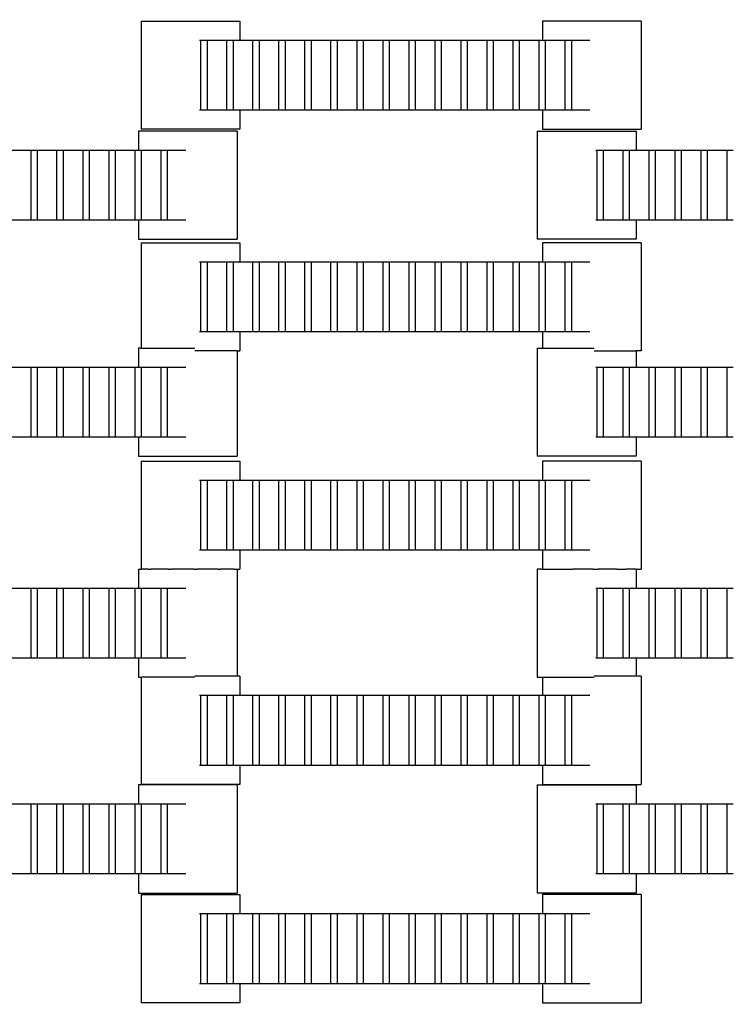
# Model space of a CAD drawing. Units: inches. Extents: x 2811 to 3797, y -3276 to -2612.
# Drawn here: x 3284 to 3298, y -2964 to -2944 of the extents above; entities that cross this region are included whole.
import ezdxf

# ---------------------------------------------------------------- set-up
doc = ezdxf.new("R2010")
doc.units = ezdxf.units.IN
doc.header["$MEASUREMENT"] = 0
doc.layers.add('VP-EQ', color=7, linetype='Continuous', true_color=0x8a3492, plot=False)
doc.styles.get("Standard").update_dxf_attribs({"font": 'arial.ttf'})
doc.dimstyles.get("Standard").update_dxf_attribs({"dimtxt": 14, "dimasz": 20, "dimexe": 20, "dimexo": 50, "dimgap": 20, "dimtad": 0, "dimdec": 0, "dimzin": 0, "dimdsep": 46, "dimtxsty": 'Standard', "dimcen": -0.09, "dimadec": 0, "dimazin": 0, "dimtfac": 1, "dimtdec": 4, "dimtofl": 0, "dimtmove": 0, "dimatfit": 3, "dimfxl": 70, "dimfxlon": 1, "dimtolj": 1, "dimtzin": 0, "dimarcsym": 0})

# ---------------------------------------------------------------- blocks, each defined once
blk = doc.blocks.new('*D127')
at = {"layer": 'Defpoints', "color": 0}
for p in [(3534.587, -2679.595), (3534.587, -3000.715), (3234.192, -3000.798)]:
    blk.add_point(p, dxfattribs=at)
at = {"layer": 'VP-EQ', "color": 0, "lineweight": -2}
for p, q in [((3234.192, -2749.595), (3234.192, -2659.595)), ((3534.587, -2749.595), (3534.587, -2659.595)), ((3254.192, -2679.595), (3357.146, -2679.595)), ((3514.587, -2679.595), (3427.974, -2679.595))]:
    blk.add_line(p, q, dxfattribs=at)
at = {"layer": 'VP-EQ', "color": 0}
for points in [[(3254.192, -2676.262), (3254.192, -2682.928), (3234.192, -2679.595)], [(3514.587, -2682.928), (3514.587, -2676.262), (3534.587, -2679.595)]]:
    blk.add_solid(points, dxfattribs=at)
at = {"layer": 'VP-EQ', "color": 0, "insert": (3392.56, -2679.595), "char_height": 14, "attachment_point": 5}
blk.add_mtext('\\A1;300', dxfattribs=at)
blk = doc.blocks.new('*D128')
at = {"layer": 'Defpoints', "color": 0}
for p in [(3659.59, -2631.544), (3109.287, -3000.693), (3659.59, -3000.693)]:
    blk.add_point(p, dxfattribs=at)
at = {"layer": 'VP-EQ', "color": 0, "lineweight": -2}
for p, q in [((3109.287, -2701.544), (3109.287, -2611.544)), ((3659.59, -2701.544), (3659.59, -2611.544)), ((3129.287, -2631.544), (3349.018, -2631.544)), ((3639.59, -2631.544), (3419.86, -2631.544))]:
    blk.add_line(p, q, dxfattribs=at)
at = {"layer": 'VP-EQ', "color": 0}
for points in [[(3129.287, -2628.211), (3129.287, -2634.877), (3109.287, -2631.544)], [(3639.59, -2634.877), (3639.59, -2628.211), (3659.59, -2631.544)]]:
    blk.add_solid(points, dxfattribs=at)
at = {"layer": 'VP-EQ', "color": 0, "insert": (3384.439, -2631.544), "char_height": 14, "attachment_point": 5}
blk.add_mtext('\\A1;550', dxfattribs=at)
blk = doc.blocks.new('2211')
at = {"layer": 'VP-EQ', "color": 0}
for p, q in [((66.058, -26.578), (66.058, -28.738)), ((66.058, -26.578), (68.033, -26.578)), ((68.033, -26.578), (68.033, -26.958)), ((74.084, -26.578), (74.084, -26.958)), ((76.059, -26.578), (74.084, -26.578)), ((76.059, -26.578), (76.059, -28.738)), ((67.227, -26.958), (67.255, -26.958)), ((67.255, -26.958), (67.377, -26.958)), ((67.255, -28.358), (67.255, -26.958)), ((67.377, -26.958), (67.775, -26.958)), ((67.377, -26.958), (67.377, -28.358)), ((67.775, -26.958), (67.897, -26.958)), ((67.775, -28.358), (67.775, -26.958)), ((67.897, -26.958), (67.897, -28.358)), ((67.897, -26.958), (68.033, -26.958)), ((68.033, -26.958), (68.295, -26.958)), ((68.295, -26.958), (68.417, -26.958)), ((68.295, -28.358), (68.295, -26.958)), ((68.417, -26.958), (68.417, -28.358)), ((68.417, -26.958), (68.815, -26.958)), ((68.815, -28.358), (68.815, -26.958)), ((68.815, -26.958), (68.937, -26.958)), ((68.937, -26.958), (68.937, -28.358)), ((68.937, -26.958), (69.335, -26.958)), ((69.335, -28.358), (69.335, -26.958)), ((69.335, -26.958), (69.457, -26.958)), ((69.457, -26.958), (69.457, -28.358)), ((69.457, -26.958), (69.855, -26.958)), ((69.855, -28.358), (69.855, -26.958)), ((69.855, -26.958), (69.977, -26.958)), ((69.977, -26.958), (69.977, -28.358)), ((69.977, -26.958), (70.379, -26.958)), ((70.379, -28.358), (70.379, -26.958)), ((70.379, -26.958), (70.5, -26.958)), ((70.5, -26.958), (70.5, -28.358)), ((70.5, -26.958), (70.895, -26.958)), ((70.895, -28.358), (70.895, -26.958)), ((70.895, -26.958), (71.017, -26.958)), ((71.017, -26.958), (71.017, -28.358)), ((71.017, -26.958), (71.419, -26.958)), ((71.419, -26.958), (71.54, -26.958)), ((71.419, -28.358), (71.419, -26.958)), ((71.54, -26.958), (71.939, -26.958)), ((71.54, -26.958), (71.54, -28.358)), ((71.939, -28.358), (71.939, -26.958)), ((71.939, -26.958), (72.06, -26.958)), ((72.06, -26.958), (72.06, -28.358)), ((72.06, -26.958), (72.455, -26.958)), ((72.455, -26.958), (72.577, -26.958)), ((72.455, -28.358), (72.455, -26.958)), ((72.577, -26.958), (72.577, -28.358)), ((72.577, -26.958), (72.979, -26.958)), ((72.979, -28.358), (72.979, -26.958)), ((72.979, -26.958), (73.1, -26.958)), ((73.1, -26.958), (73.495, -26.958)), ((73.1, -26.958), (73.1, -28.358)), ((73.495, -26.958), (73.617, -26.958)), ((73.495, -28.358), (73.495, -26.958)), ((73.617, -26.958), (74.019, -26.958)), ((73.617, -26.958), (73.617, -28.358)), ((74.019, -28.358), (74.019, -26.958)), ((74.019, -26.958), (74.084, -26.958)), ((74.084, -26.958), (74.14, -26.958)), ((74.14, -26.958), (74.14, -28.358)), ((74.14, -26.958), (74.539, -26.958)), ((74.539, -26.958), (74.66, -26.958)), ((74.539, -28.358), (74.539, -26.958)), ((74.66, -26.958), (74.66, -28.358)), ((74.66, -26.958), (75.029, -26.958)), ((67.255, -28.358), (67.227, -28.358)), ((67.377, -28.358), (67.255, -28.358)), ((67.775, -28.358), (67.377, -28.358)), ((67.897, -28.358), (67.775, -28.358)), ((68.033, -28.358), (67.897, -28.358)), ((68.033, -28.358), (68.033, -28.738)), ((68.295, -28.358), (68.033, -28.358)), ((68.417, -28.358), (68.295, -28.358)), ((68.815, -28.358), (68.417, -28.358)), ((68.937, -28.358), (68.815, -28.358)), ((69.335, -28.358), (68.937, -28.358)), ((69.457, -28.358), (69.335, -28.358)), ((69.855, -28.358), (69.457, -28.358)), ((69.977, -28.358), (69.855, -28.358)), ((70.379, -28.358), (69.977, -28.358)), ((70.5, -28.358), (70.379, -28.358)), ((70.895, -28.358), (70.5, -28.358)), ((71.017, -28.358), (70.895, -28.358)), ((71.419, -28.358), (71.017, -28.358)), ((71.54, -28.358), (71.419, -28.358)), ((71.939, -28.358), (71.54, -28.358)), ((72.06, -28.358), (71.939, -28.358)), ((72.455, -28.358), (72.06, -28.358)), ((72.577, -28.358), (72.455, -28.358)), ((72.979, -28.358), (72.577, -28.358)), ((73.1, -28.358), (72.979, -28.358)), ((73.495, -28.358), (73.1, -28.358)), ((73.617, -28.358), (73.495, -28.358)), ((74.019, -28.358), (73.617, -28.358)), ((74.084, -28.358), (74.019, -28.358)), ((74.084, -28.358), (74.084, -28.738)), ((74.14, -28.358), (74.084, -28.358)), ((74.539, -28.358), (74.14, -28.358)), ((74.66, -28.358), (74.539, -28.358)), ((75.029, -28.358), (74.66, -28.358)), ((68.033, -28.738), (66.058, -28.738)), ((74.084, -28.738), (76.059, -28.738)), ((66.006, -28.773), (66.006, -29.153)), ((67.981, -28.773), (66.006, -28.773)), ((67.981, -28.773), (67.981, -30.933)), ((73.98, -28.773), (73.98, -30.933)), ((73.98, -28.773), (75.955, -28.773)), ((75.955, -28.773), (75.955, -29.153)), ((63.462, -29.153), (63.86, -29.153)), ((63.86, -30.553), (63.86, -29.153)), ((63.86, -29.153), (63.982, -29.153)), ((63.982, -29.153), (63.982, -30.553)), ((63.982, -29.153), (64.377, -29.153)), ((64.377, -29.153), (64.498, -29.153)), ((64.377, -30.553), (64.377, -29.153)), ((64.498, -29.153), (64.498, -30.553)), ((64.498, -29.153), (64.9, -29.153)), ((64.9, -30.553), (64.9, -29.153)), ((64.9, -29.153), (65.022, -29.153)), ((65.022, -29.153), (65.417, -29.153)), ((65.022, -29.153), (65.022, -30.553)), ((65.417, -29.153), (65.538, -29.153)), ((65.417, -30.553), (65.417, -29.153)), ((65.538, -29.153), (65.94, -29.153)), ((65.538, -29.153), (65.538, -30.553)), ((65.94, -30.553), (65.94, -29.153)), ((65.94, -29.153), (66.006, -29.153)), ((66.006, -29.153), (66.062, -29.153)), ((66.062, -29.153), (66.062, -30.553)), ((66.062, -29.153), (66.46, -29.153)), ((66.46, -29.153), (66.582, -29.153)), ((66.46, -30.553), (66.46, -29.153)), ((66.582, -29.153), (66.582, -30.553)), ((66.582, -29.153), (66.951, -29.153)), ((75.149, -29.153), (75.177, -29.153)), ((75.177, -29.153), (75.298, -29.153)), ((75.177, -30.553), (75.177, -29.153)), ((75.298, -29.153), (75.697, -29.153)), ((75.298, -29.153), (75.298, -30.553)), ((75.697, -29.153), (75.818, -29.153)), ((75.697, -30.553), (75.697, -29.153)), ((75.818, -29.153), (75.818, -30.553)), ((75.818, -29.153), (75.955, -29.153)), ((75.955, -29.153), (76.217, -29.153)), ((76.217, -29.153), (76.338, -29.153)), ((76.217, -30.553), (76.217, -29.153)), ((76.338, -29.153), (76.338, -30.553)), ((76.338, -29.153), (76.737, -29.153)), ((76.737, -30.553), (76.737, -29.153)), ((76.737, -29.153), (76.858, -29.153)), ((76.858, -29.153), (76.858, -30.553)), ((76.858, -29.153), (77.257, -29.153)), ((77.257, -30.553), (77.257, -29.153)), ((77.257, -29.153), (77.378, -29.153)), ((77.378, -29.153), (77.378, -30.553)), ((77.378, -29.153), (77.777, -29.153)), ((77.777, -30.553), (77.777, -29.153)), ((77.777, -29.153), (77.898, -29.153)), ((63.86, -30.553), (63.462, -30.553)), ((63.982, -30.553), (63.86, -30.553)), ((64.377, -30.553), (63.982, -30.553)), ((64.498, -30.553), (64.377, -30.553)), ((64.9, -30.553), (64.498, -30.553)), ((65.022, -30.553), (64.9, -30.553)), ((65.417, -30.553), (65.022, -30.553)), ((65.538, -30.553), (65.417, -30.553)), ((65.94, -30.553), (65.538, -30.553)), ((66.006, -30.553), (65.94, -30.553)), ((66.006, -30.553), (66.006, -30.933)), ((66.062, -30.553), (66.006, -30.553)), ((66.46, -30.553), (66.062, -30.553)), ((66.582, -30.553), (66.46, -30.553)), ((66.951, -30.553), (66.582, -30.553)), ((75.177, -30.553), (75.149, -30.553)), ((75.298, -30.553), (75.177, -30.553)), ((75.697, -30.553), (75.298, -30.553)), ((75.818, -30.553), (75.697, -30.553)), ((75.955, -30.553), (75.818, -30.553)), ((75.955, -30.553), (75.955, -30.933)), ((76.217, -30.553), (75.955, -30.553)), ((76.338, -30.553), (76.217, -30.553)), ((76.737, -30.553), (76.338, -30.553)), ((76.858, -30.553), (76.737, -30.553)), ((77.257, -30.553), (76.858, -30.553)), ((77.378, -30.553), (77.257, -30.553)), ((77.777, -30.553), (77.378, -30.553)), ((77.898, -30.553), (77.777, -30.553)), ((66.006, -30.933), (67.981, -30.933)), ((66.058, -31.005), (66.058, -33.114)), ((66.058, -31.005), (68.033, -31.005)), ((68.033, -31.005), (68.033, -31.385)), ((75.955, -30.933), (73.98, -30.933)), ((74.084, -31.005), (74.084, -31.385)), ((76.059, -31.005), (74.084, -31.005)), ((76.059, -31.005), (76.059, -33.165)), ((67.227, -31.385), (67.255, -31.385)), ((67.255, -31.385), (67.377, -31.385)), ((67.255, -32.785), (67.255, -31.385)), ((67.377, -31.385), (67.775, -31.385)), ((67.377, -31.385), (67.377, -32.785)), ((67.775, -31.385), (67.897, -31.385)), ((67.775, -32.785), (67.775, -31.385)), ((67.897, -31.385), (67.897, -32.785)), ((67.897, -31.385), (68.033, -31.385)), ((68.033, -31.385), (68.295, -31.385)), ((68.295, -31.385), (68.417, -31.385)), ((68.295, -32.785), (68.295, -31.385)), ((68.417, -31.385), (68.417, -32.785)), ((68.417, -31.385), (68.815, -31.385)), ((68.815, -32.785), (68.815, -31.385)), ((68.815, -31.385), (68.937, -31.385)), ((68.937, -31.385), (68.937, -32.785)), ((68.937, -31.385), (69.335, -31.385)), ((69.335, -32.785), (69.335, -31.385)), ((69.335, -31.385), (69.457, -31.385)), ((69.457, -31.385), (69.457, -32.785)), ((69.457, -31.385), (69.855, -31.385)), ((69.855, -32.785), (69.855, -31.385)), ((69.855, -31.385), (69.977, -31.385)), ((69.977, -31.385), (69.977, -32.785)), ((69.977, -31.385), (70.379, -31.385)), ((70.379, -32.785), (70.379, -31.385)), ((70.379, -31.385), (70.5, -31.385)), ((70.5, -31.385), (70.5, -32.785)), ((70.5, -31.385), (70.895, -31.385)), ((70.895, -32.785), (70.895, -31.385)), ((70.895, -31.385), (71.017, -31.385)), ((71.017, -31.385), (71.017, -32.785)), ((71.017, -31.385), (71.419, -31.385)), ((71.419, -31.385), (71.54, -31.385)), ((71.419, -32.785), (71.419, -31.385)), ((71.54, -31.385), (71.939, -31.385)), ((71.54, -31.385), (71.54, -32.785)), ((71.939, -32.785), (71.939, -31.385)), ((71.939, -31.385), (72.06, -31.385)), ((72.06, -31.385), (72.06, -32.785)), ((72.06, -31.385), (72.455, -31.385)), ((72.455, -31.385), (72.577, -31.385)), ((72.455, -32.785), (72.455, -31.385)), ((72.577, -31.385), (72.577, -32.785)), ((72.577, -31.385), (72.979, -31.385)), ((72.979, -32.785), (72.979, -31.385)), ((72.979, -31.385), (73.1, -31.385)), ((73.1, -31.385), (73.495, -31.385)), ((73.1, -31.385), (73.1, -32.785)), ((73.495, -31.385), (73.617, -31.385)), ((73.495, -32.785), (73.495, -31.385)), ((73.617, -31.385), (74.019, -31.385)), ((73.617, -31.385), (73.617, -32.785)), ((74.019, -32.785), (74.019, -31.385)), ((74.019, -31.385), (74.084, -31.385)), ((74.084, -31.385), (74.14, -31.385)), ((74.14, -31.385), (74.14, -32.785)), ((74.14, -31.385), (74.539, -31.385)), ((74.539, -31.385), (74.66, -31.385)), ((74.539, -32.785), (74.539, -31.385)), ((74.66, -31.385), (74.66, -32.785)), ((74.66, -31.385), (75.029, -31.385)), ((67.255, -32.785), (67.227, -32.785)), ((67.377, -32.785), (67.255, -32.785)), ((67.775, -32.785), (67.377, -32.785)), ((67.897, -32.785), (67.775, -32.785)), ((68.033, -32.785), (67.897, -32.785)), ((68.033, -32.785), (68.033, -33.165)), ((68.295, -32.785), (68.033, -32.785)), ((68.417, -32.785), (68.295, -32.785)), ((68.815, -32.785), (68.417, -32.785)), ((68.937, -32.785), (68.815, -32.785)), ((69.335, -32.785), (68.937, -32.785)), ((69.457, -32.785), (69.335, -32.785)), ((69.855, -32.785), (69.457, -32.785)), ((69.977, -32.785), (69.855, -32.785)), ((70.379, -32.785), (69.977, -32.785)), ((70.5, -32.785), (70.379, -32.785)), ((70.895, -32.785), (70.5, -32.785)), ((71.017, -32.785), (70.895, -32.785)), ((71.419, -32.785), (71.017, -32.785)), ((71.54, -32.785), (71.419, -32.785)), ((71.939, -32.785), (71.54, -32.785)), ((72.06, -32.785), (71.939, -32.785)), ((72.455, -32.785), (72.06, -32.785)), ((72.577, -32.785), (72.455, -32.785)), ((72.979, -32.785), (72.577, -32.785)), ((73.1, -32.785), (72.979, -32.785)), ((73.495, -32.785), (73.1, -32.785)), ((73.617, -32.785), (73.495, -32.785)), ((74.019, -32.785), (73.617, -32.785)), ((74.084, -32.785), (74.019, -32.785)), ((74.084, -32.785), (74.084, -33.114)), ((74.14, -32.785), (74.084, -32.785)), ((74.539, -32.785), (74.14, -32.785)), ((74.66, -32.785), (74.539, -32.785)), ((75.029, -32.785), (74.66, -32.785)), ((66.058, -33.114), (66.006, -33.114)), ((66.006, -33.114), (66.006, -33.494)), ((66.058, -33.114), (67.132, -33.114)), ((67.981, -33.165), (67.132, -33.165)), ((67.981, -33.165), (67.981, -35.274)), ((67.981, -33.165), (68.033, -33.165)), ((73.98, -33.114), (73.98, -35.274)), ((73.98, -33.114), (74.084, -33.114)), ((74.084, -33.114), (75.119, -33.114)), ((75.119, -33.165), (75.955, -33.165)), ((75.955, -33.165), (75.955, -33.494)), ((76.059, -33.165), (75.955, -33.165)), ((63.462, -33.494), (63.86, -33.494)), ((63.86, -34.894), (63.86, -33.494)), ((63.86, -33.494), (63.982, -33.494)), ((63.982, -33.494), (63.982, -34.894)), ((63.982, -33.494), (64.377, -33.494)), ((64.377, -33.494), (64.498, -33.494)), ((64.377, -34.894), (64.377, -33.494)), ((64.498, -33.494), (64.498, -34.894)), ((64.498, -33.494), (64.9, -33.494)), ((64.9, -34.894), (64.9, -33.494)), ((64.9, -33.494), (65.022, -33.494)), ((65.022, -33.494), (65.417, -33.494)), ((65.022, -33.494), (65.022, -34.894)), ((65.417, -33.494), (65.538, -33.494)), ((65.417, -34.894), (65.417, -33.494)), ((65.538, -33.494), (65.94, -33.494)), ((65.538, -33.494), (65.538, -34.894)), ((65.94, -34.894), (65.94, -33.494)), ((65.94, -33.494), (66.006, -33.494)), ((66.006, -33.494), (66.062, -33.494)), ((66.062, -33.494), (66.062, -34.894)), ((66.062, -33.494), (66.46, -33.494)), ((66.46, -33.494), (66.582, -33.494)), ((66.46, -34.894), (66.46, -33.494)), ((66.582, -33.494), (66.582, -34.894)), ((66.582, -33.494), (66.951, -33.494)), ((75.149, -33.494), (75.177, -33.494)), ((75.177, -33.494), (75.298, -33.494)), ((75.177, -34.894), (75.177, -33.494)), ((75.298, -33.494), (75.697, -33.494)), ((75.298, -33.494), (75.298, -34.894)), ((75.697, -33.494), (75.818, -33.494)), ((75.697, -34.894), (75.697, -33.494)), ((75.818, -33.494), (75.818, -34.894)), ((75.818, -33.494), (75.955, -33.494)), ((75.955, -33.494), (76.217, -33.494)), ((76.217, -33.494), (76.338, -33.494)), ((76.217, -34.894), (76.217, -33.494)), ((76.338, -33.494), (76.338, -34.894)), ((76.338, -33.494), (76.737, -33.494)), ((76.737, -34.894), (76.737, -33.494)), ((76.737, -33.494), (76.858, -33.494)), ((76.858, -33.494), (76.858, -34.894)), ((76.858, -33.494), (77.257, -33.494)), ((77.257, -34.894), (77.257, -33.494)), ((77.257, -33.494), (77.378, -33.494)), ((77.378, -33.494), (77.378, -34.894)), ((77.378, -33.494), (77.777, -33.494)), ((77.777, -34.894), (77.777, -33.494)), ((77.777, -33.494), (77.898, -33.494)), ((63.86, -34.894), (63.462, -34.894)), ((63.982, -34.894), (63.86, -34.894)), ((64.377, -34.894), (63.982, -34.894)), ((64.498, -34.894), (64.377, -34.894)), ((64.9, -34.894), (64.498, -34.894)), ((65.022, -34.894), (64.9, -34.894)), ((65.417, -34.894), (65.022, -34.894)), ((65.538, -34.894), (65.417, -34.894)), ((65.94, -34.894), (65.538, -34.894)), ((66.006, -34.894), (65.94, -34.894)), ((66.006, -34.894), (66.006, -35.274)), ((66.062, -34.894), (66.006, -34.894)), ((66.46, -34.894), (66.062, -34.894)), ((66.582, -34.894), (66.46, -34.894)), ((66.951, -34.894), (66.582, -34.894)), ((75.177, -34.894), (75.149, -34.894)), ((75.298, -34.894), (75.177, -34.894)), ((75.697, -34.894), (75.298, -34.894)), ((75.818, -34.894), (75.697, -34.894)), ((75.955, -34.894), (75.818, -34.894)), ((75.955, -34.894), (75.955, -35.274)), ((76.217, -34.894), (75.955, -34.894)), ((76.338, -34.894), (76.217, -34.894)), ((76.737, -34.894), (76.338, -34.894)), ((76.858, -34.894), (76.737, -34.894)), ((77.257, -34.894), (76.858, -34.894)), ((77.378, -34.894), (77.257, -34.894)), ((77.777, -34.894), (77.378, -34.894)), ((77.898, -34.894), (77.777, -34.894)), ((66.006, -35.274), (67.981, -35.274)), ((66.058, -35.37), (66.058, -37.53)), ((66.058, -35.37), (68.033, -35.37)), ((68.033, -35.37), (68.033, -35.75)), ((75.955, -35.274), (73.98, -35.274)), ((74.084, -35.37), (74.084, -35.75)), ((76.059, -35.37), (74.084, -35.37)), ((76.059, -35.37), (76.059, -37.53)), ((67.227, -35.75), (67.255, -35.75)), ((67.255, -35.75), (67.377, -35.75)), ((67.255, -37.15), (67.255, -35.75)), ((67.377, -35.75), (67.775, -35.75)), ((67.377, -35.75), (67.377, -37.15)), ((67.775, -35.75), (67.897, -35.75)), ((67.775, -37.15), (67.775, -35.75)), ((67.897, -35.75), (67.897, -37.15)), ((67.897, -35.75), (68.033, -35.75)), ((68.033, -35.75), (68.295, -35.75)), ((68.295, -35.75), (68.417, -35.75)), ((68.295, -37.15), (68.295, -35.75)), ((68.417, -35.75), (68.417, -37.15)), ((68.417, -35.75), (68.815, -35.75)), ((68.815, -37.15), (68.815, -35.75)), ((68.815, -35.75), (68.937, -35.75)), ((68.937, -35.75), (68.937, -37.15)), ((68.937, -35.75), (69.335, -35.75)), ((69.335, -37.15), (69.335, -35.75)), ((69.335, -35.75), (69.457, -35.75)), ((69.457, -35.75), (69.457, -37.15)), ((69.457, -35.75), (69.855, -35.75)), ((69.855, -37.15), (69.855, -35.75)), ((69.855, -35.75), (69.977, -35.75)), ((69.977, -35.75), (69.977, -37.15)), ((69.977, -35.75), (70.379, -35.75)), ((70.379, -37.15), (70.379, -35.75)), ((70.379, -35.75), (70.5, -35.75)), ((70.5, -35.75), (70.5, -37.15)), ((70.5, -35.75), (70.895, -35.75)), ((70.895, -37.15), (70.895, -35.75)), ((70.895, -35.75), (71.017, -35.75)), ((71.017, -35.75), (71.017, -37.15)), ((71.017, -35.75), (71.419, -35.75)), ((71.419, -35.75), (71.54, -35.75)), ((71.419, -37.15), (71.419, -35.75)), ((71.54, -35.75), (71.939, -35.75)), ((71.54, -35.75), (71.54, -37.15)), ((71.939, -37.15), (71.939, -35.75)), ((71.939, -35.75), (72.06, -35.75)), ((72.06, -35.75), (72.06, -37.15)), ((72.06, -35.75), (72.455, -35.75)), ((72.455, -35.75), (72.577, -35.75)), ((72.455, -37.15), (72.455, -35.75)), ((72.577, -35.75), (72.577, -37.15)), ((72.577, -35.75), (72.979, -35.75)), ((72.979, -37.15), (72.979, -35.75)), ((72.979, -35.75), (73.1, -35.75)), ((73.1, -35.75), (73.495, -35.75)), ((73.1, -35.75), (73.1, -37.15)), ((73.495, -35.75), (73.617, -35.75)), ((73.495, -37.15), (73.495, -35.75)), ((73.617, -35.75), (74.019, -35.75)), ((73.617, -35.75), (73.617, -37.15)), ((74.019, -37.15), (74.019, -35.75)), ((74.019, -35.75), (74.084, -35.75)), ((74.084, -35.75), (74.14, -35.75)), ((74.14, -35.75), (74.14, -37.15)), ((74.14, -35.75), (74.539, -35.75)), ((74.539, -35.75), (74.66, -35.75)), ((74.539, -37.15), (74.539, -35.75)), ((74.66, -35.75), (74.66, -37.15)), ((74.66, -35.75), (75.029, -35.75)), ((67.255, -37.15), (67.227, -37.15)), ((67.377, -37.15), (67.255, -37.15)), ((67.775, -37.15), (67.377, -37.15)), ((67.897, -37.15), (67.775, -37.15)), ((68.033, -37.15), (67.897, -37.15)), ((68.033, -37.15), (68.033, -37.53)), ((68.295, -37.15), (68.033, -37.15)), ((68.417, -37.15), (68.295, -37.15)), ((68.815, -37.15), (68.417, -37.15)), ((68.937, -37.15), (68.815, -37.15)), ((69.335, -37.15), (68.937, -37.15)), ((69.457, -37.15), (69.335, -37.15)), ((69.855, -37.15), (69.457, -37.15)), ((69.977, -37.15), (69.855, -37.15)), ((70.379, -37.15), (69.977, -37.15)), ((70.5, -37.15), (70.379, -37.15)), ((70.895, -37.15), (70.5, -37.15)), ((71.017, -37.15), (70.895, -37.15)), ((71.419, -37.15), (71.017, -37.15)), ((71.54, -37.15), (71.419, -37.15)), ((71.939, -37.15), (71.54, -37.15)), ((72.06, -37.15), (71.939, -37.15)), ((72.455, -37.15), (72.06, -37.15)), ((72.577, -37.15), (72.455, -37.15)), ((72.979, -37.15), (72.577, -37.15)), ((73.1, -37.15), (72.979, -37.15)), ((73.495, -37.15), (73.1, -37.15)), ((73.617, -37.15), (73.495, -37.15)), ((74.019, -37.15), (73.617, -37.15)), ((74.084, -37.15), (74.019, -37.15)), ((74.084, -37.15), (74.084, -37.53)), ((74.14, -37.15), (74.084, -37.15)), ((74.539, -37.15), (74.14, -37.15)), ((74.66, -37.15), (74.539, -37.15)), ((75.029, -37.15), (74.66, -37.15)), ((66.006, -37.53), (66.006, -37.91)), ((66.006, -37.53), (66.058, -37.53)), ((66.075, -37.53), (66.058, -37.53)), ((66.201, -37.53), (66.075, -37.53)), ((66.201, -37.53), (66.253, -37.53)), ((66.609, -37.53), (66.253, -37.53)), ((66.609, -37.53), (66.661, -37.53)), ((67.119, -37.53), (66.661, -37.53)), ((67.119, -37.53), (67.171, -37.53)), ((67.596, -37.53), (67.171, -37.53)), ((67.596, -37.53), (67.648, -37.53)), ((67.912, -37.53), (67.648, -37.53)), ((67.912, -37.53), (67.964, -37.53)), ((67.964, -37.53), (67.981, -37.53)), ((67.981, -37.53), (67.981, -39.674)), ((67.981, -37.53), (68.033, -37.53)), ((74.049, -37.53), (73.98, -37.53)), ((73.98, -37.53), (73.98, -39.69)), ((74.049, -37.53), (74.084, -37.53)), ((74.084, -37.53), (74.175, -37.53)), ((74.175, -37.53), (74.279, -37.53)), ((74.279, -37.53), (74.364, -37.53)), ((74.364, -37.53), (74.583, -37.53)), ((74.583, -37.53), (74.687, -37.53)), ((75.093, -37.53), (74.687, -37.53)), ((75.093, -37.53), (75.198, -37.53)), ((75.57, -37.53), (75.198, -37.53)), ((75.57, -37.53), (75.674, -37.53)), ((75.674, -37.53), (75.759, -37.53)), ((75.955, -37.53), (75.759, -37.53)), ((75.955, -37.53), (75.955, -37.91)), ((75.955, -37.53), (75.99, -37.53)), ((75.99, -37.53), (76.059, -37.53)), ((63.462, -37.91), (63.86, -37.91)), ((63.86, -39.31), (63.86, -37.91)), ((63.86, -37.91), (63.982, -37.91)), ((63.982, -37.91), (63.982, -39.31)), ((63.982, -37.91), (64.377, -37.91)), ((64.377, -37.91), (64.498, -37.91)), ((64.377, -39.31), (64.377, -37.91)), ((64.498, -37.91), (64.498, -39.31)), ((64.498, -37.91), (64.9, -37.91)), ((64.9, -39.31), (64.9, -37.91)), ((64.9, -37.91), (65.022, -37.91)), ((65.022, -37.91), (65.417, -37.91)), ((65.022, -37.91), (65.022, -39.31)), ((65.417, -37.91), (65.538, -37.91)), ((65.417, -39.31), (65.417, -37.91)), ((65.538, -37.91), (65.94, -37.91)), ((65.538, -37.91), (65.538, -39.31)), ((65.94, -39.31), (65.94, -37.91)), ((65.94, -37.91), (66.006, -37.91)), ((66.006, -37.91), (66.062, -37.91)), ((66.062, -37.91), (66.062, -39.31)), ((66.062, -37.91), (66.46, -37.91)), ((66.46, -37.91), (66.582, -37.91)), ((66.46, -39.31), (66.46, -37.91)), ((66.582, -37.91), (66.582, -39.31)), ((66.582, -37.91), (66.951, -37.91)), ((75.149, -37.91), (75.177, -37.91)), ((75.177, -37.91), (75.298, -37.91)), ((75.177, -39.31), (75.177, -37.91)), ((75.298, -37.91), (75.697, -37.91)), ((75.298, -37.91), (75.298, -39.31)), ((75.697, -37.91), (75.818, -37.91)), ((75.697, -39.31), (75.697, -37.91)), ((75.818, -37.91), (75.818, -39.31)), ((75.818, -37.91), (75.955, -37.91)), ((75.955, -37.91), (76.217, -37.91)), ((76.217, -37.91), (76.338, -37.91)), ((76.217, -39.31), (76.217, -37.91)), ((76.338, -37.91), (76.338, -39.31)), ((76.338, -37.91), (76.737, -37.91)), ((76.737, -39.31), (76.737, -37.91)), ((76.737, -37.91), (76.858, -37.91)), ((76.858, -37.91), (76.858, -39.31)), ((76.858, -37.91), (77.257, -37.91)), ((77.257, -39.31), (77.257, -37.91)), ((77.257, -37.91), (77.378, -37.91)), ((77.378, -37.91), (77.378, -39.31)), ((77.378, -37.91), (77.777, -37.91)), ((77.777, -39.31), (77.777, -37.91)), ((77.777, -37.91), (77.898, -37.91)), ((63.86, -39.31), (63.462, -39.31)), ((63.982, -39.31), (63.86, -39.31)), ((64.377, -39.31), (63.982, -39.31)), ((64.498, -39.31), (64.377, -39.31)), ((64.9, -39.31), (64.498, -39.31)), ((65.022, -39.31), (64.9, -39.31)), ((65.417, -39.31), (65.022, -39.31)), ((65.538, -39.31), (65.417, -39.31)), ((65.94, -39.31), (65.538, -39.31)), ((66.006, -39.31), (65.94, -39.31)), ((66.006, -39.31), (66.006, -39.69)), ((66.062, -39.31), (66.006, -39.31)), ((66.46, -39.31), (66.062, -39.31)), ((66.582, -39.31), (66.46, -39.31)), ((66.951, -39.31), (66.582, -39.31)), ((75.177, -39.31), (75.149, -39.31)), ((75.298, -39.31), (75.177, -39.31)), ((75.697, -39.31), (75.298, -39.31)), ((75.818, -39.31), (75.697, -39.31)), ((75.955, -39.31), (75.818, -39.31)), ((75.955, -39.31), (75.955, -39.674)), ((76.217, -39.31), (75.955, -39.31)), ((76.338, -39.31), (76.217, -39.31)), ((76.737, -39.31), (76.338, -39.31)), ((76.858, -39.31), (76.737, -39.31)), ((77.257, -39.31), (76.858, -39.31)), ((77.378, -39.31), (77.257, -39.31)), ((77.777, -39.31), (77.378, -39.31)), ((77.898, -39.31), (77.777, -39.31)), ((66.006, -39.69), (66.058, -39.69)), ((66.058, -39.69), (66.058, -41.834)), ((67.132, -39.69), (66.058, -39.69)), ((67.981, -39.674), (67.132, -39.674)), ((68.033, -39.674), (67.981, -39.674)), ((68.033, -39.674), (68.033, -40.054)), ((73.98, -39.69), (74.084, -39.69)), ((74.084, -39.69), (74.084, -40.054)), ((74.084, -39.69), (75.119, -39.69)), ((75.955, -39.674), (75.119, -39.674)), ((76.059, -39.674), (75.955, -39.674)), ((76.059, -39.674), (76.059, -41.834)), ((67.227, -40.054), (67.255, -40.054)), ((67.255, -40.054), (67.377, -40.054)), ((67.255, -41.454), (67.255, -40.054)), ((67.377, -40.054), (67.775, -40.054)), ((67.377, -40.054), (67.377, -41.454)), ((67.775, -40.054), (67.897, -40.054)), ((67.775, -41.454), (67.775, -40.054)), ((67.897, -40.054), (67.897, -41.454)), ((67.897, -40.054), (68.033, -40.054)), ((68.033, -40.054), (68.295, -40.054)), ((68.295, -40.054), (68.417, -40.054)), ((68.295, -41.454), (68.295, -40.054)), ((68.417, -40.054), (68.417, -41.454)), ((68.417, -40.054), (68.815, -40.054)), ((68.815, -41.454), (68.815, -40.054)), ((68.815, -40.054), (68.937, -40.054)), ((68.937, -40.054), (68.937, -41.454)), ((68.937, -40.054), (69.335, -40.054)), ((69.335, -41.454), (69.335, -40.054)), ((69.335, -40.054), (69.457, -40.054)), ((69.457, -40.054), (69.457, -41.454)), ((69.457, -40.054), (69.855, -40.054)), ((69.855, -41.454), (69.855, -40.054)), ((69.855, -40.054), (69.977, -40.054)), ((69.977, -40.054), (69.977, -41.454)), ((69.977, -40.054), (70.379, -40.054)), ((70.379, -41.454), (70.379, -40.054)), ((70.379, -40.054), (70.5, -40.054)), ((70.5, -40.054), (70.5, -41.454)), ((70.5, -40.054), (70.895, -40.054)), ((70.895, -41.454), (70.895, -40.054)), ((70.895, -40.054), (71.017, -40.054)), ((71.017, -40.054), (71.017, -41.454)), ((71.017, -40.054), (71.419, -40.054)), ((71.419, -40.054), (71.54, -40.054)), ((71.419, -41.454), (71.419, -40.054)), ((71.54, -40.054), (71.939, -40.054)), ((71.54, -40.054), (71.54, -41.454)), ((71.939, -41.454), (71.939, -40.054)), ((71.939, -40.054), (72.06, -40.054)), ((72.06, -40.054), (72.06, -41.454)), ((72.06, -40.054), (72.455, -40.054)), ((72.455, -40.054), (72.577, -40.054)), ((72.455, -41.454), (72.455, -40.054)), ((72.577, -40.054), (72.577, -41.454)), ((72.577, -40.054), (72.979, -40.054)), ((72.979, -41.454), (72.979, -40.054)), ((72.979, -40.054), (73.1, -40.054)), ((73.1, -40.054), (73.495, -40.054)), ((73.1, -40.054), (73.1, -41.454)), ((73.495, -40.054), (73.617, -40.054)), ((73.495, -41.454), (73.495, -40.054)), ((73.617, -40.054), (74.019, -40.054)), ((73.617, -40.054), (73.617, -41.454)), ((74.019, -41.454), (74.019, -40.054)), ((74.019, -40.054), (74.084, -40.054)), ((74.084, -40.054), (74.14, -40.054)), ((74.14, -40.054), (74.14, -41.454)), ((74.14, -40.054), (74.539, -40.054)), ((74.539, -40.054), (74.66, -40.054)), ((74.539, -41.454), (74.539, -40.054)), ((74.66, -40.054), (74.66, -41.454)), ((74.66, -40.054), (75.029, -40.054)), ((67.255, -41.454), (67.227, -41.454)), ((67.377, -41.454), (67.255, -41.454)), ((67.775, -41.454), (67.377, -41.454)), ((67.897, -41.454), (67.775, -41.454)), ((68.033, -41.454), (67.897, -41.454)), ((68.033, -41.454), (68.033, -41.834)), ((68.295, -41.454), (68.033, -41.454)), ((68.417, -41.454), (68.295, -41.454)), ((68.815, -41.454), (68.417, -41.454)), ((68.937, -41.454), (68.815, -41.454)), ((69.335, -41.454), (68.937, -41.454)), ((69.457, -41.454), (69.335, -41.454)), ((69.855, -41.454), (69.457, -41.454)), ((69.977, -41.454), (69.855, -41.454)), ((70.379, -41.454), (69.977, -41.454)), ((70.5, -41.454), (70.379, -41.454)), ((70.895, -41.454), (70.5, -41.454)), ((71.017, -41.454), (70.895, -41.454)), ((71.419, -41.454), (71.017, -41.454)), ((71.54, -41.454), (71.419, -41.454)), ((71.939, -41.454), (71.54, -41.454)), ((72.06, -41.454), (71.939, -41.454)), ((72.455, -41.454), (72.06, -41.454)), ((72.577, -41.454), (72.455, -41.454)), ((72.979, -41.454), (72.577, -41.454)), ((73.1, -41.454), (72.979, -41.454)), ((73.495, -41.454), (73.1, -41.454)), ((73.617, -41.454), (73.495, -41.454)), ((74.019, -41.454), (73.617, -41.454)), ((74.084, -41.454), (74.019, -41.454)), ((74.084, -41.454), (74.084, -41.834)), ((74.14, -41.454), (74.084, -41.454)), ((74.539, -41.454), (74.14, -41.454)), ((74.66, -41.454), (74.539, -41.454)), ((75.029, -41.454), (74.66, -41.454)), ((66.006, -41.846), (66.006, -42.226)), ((67.981, -41.846), (66.006, -41.846)), ((68.033, -41.834), (66.058, -41.834)), ((67.981, -41.846), (67.981, -44.006)), ((73.98, -41.846), (73.98, -44.006)), ((73.98, -41.846), (75.955, -41.846)), ((74.084, -41.834), (76.059, -41.834)), ((75.955, -41.846), (75.955, -42.226)), ((63.462, -42.226), (63.86, -42.226)), ((63.86, -43.626), (63.86, -42.226)), ((63.86, -42.226), (63.982, -42.226)), ((63.982, -42.226), (63.982, -43.626)), ((63.982, -42.226), (64.377, -42.226)), ((64.377, -42.226), (64.498, -42.226)), ((64.377, -43.626), (64.377, -42.226)), ((64.498, -42.226), (64.498, -43.626)), ((64.498, -42.226), (64.9, -42.226)), ((64.9, -43.626), (64.9, -42.226)), ((64.9, -42.226), (65.022, -42.226)), ((65.022, -42.226), (65.417, -42.226)), ((65.022, -42.226), (65.022, -43.626)), ((65.417, -42.226), (65.538, -42.226)), ((65.417, -43.626), (65.417, -42.226)), ((65.538, -42.226), (65.94, -42.226)), ((65.538, -42.226), (65.538, -43.626)), ((65.94, -43.626), (65.94, -42.226)), ((65.94, -42.226), (66.006, -42.226)), ((66.006, -42.226), (66.062, -42.226)), ((66.062, -42.226), (66.062, -43.626)), ((66.062, -42.226), (66.46, -42.226)), ((66.46, -42.226), (66.582, -42.226)), ((66.46, -43.626), (66.46, -42.226)), ((66.582, -42.226), (66.582, -43.626)), ((66.582, -42.226), (66.951, -42.226)), ((75.149, -42.226), (75.177, -42.226)), ((75.177, -42.226), (75.298, -42.226)), ((75.177, -43.626), (75.177, -42.226)), ((75.298, -42.226), (75.697, -42.226)), ((75.298, -42.226), (75.298, -43.626)), ((75.697, -42.226), (75.818, -42.226)), ((75.697, -43.626), (75.697, -42.226)), ((75.818, -42.226), (75.818, -43.626)), ((75.818, -42.226), (75.955, -42.226)), ((75.955, -42.226), (76.217, -42.226)), ((76.217, -42.226), (76.338, -42.226)), ((76.217, -43.626), (76.217, -42.226)), ((76.338, -42.226), (76.338, -43.626)), ((76.338, -42.226), (76.737, -42.226)), ((76.737, -43.626), (76.737, -42.226)), ((76.737, -42.226), (76.858, -42.226)), ((76.858, -42.226), (76.858, -43.626)), ((76.858, -42.226), (77.257, -42.226)), ((77.257, -43.626), (77.257, -42.226)), ((77.257, -42.226), (77.378, -42.226)), ((77.378, -42.226), (77.378, -43.626)), ((77.378, -42.226), (77.777, -42.226)), ((77.777, -43.626), (77.777, -42.226)), ((77.777, -42.226), (77.898, -42.226)), ((63.86, -43.626), (63.462, -43.626)), ((63.982, -43.626), (63.86, -43.626)), ((64.377, -43.626), (63.982, -43.626)), ((64.498, -43.626), (64.377, -43.626)), ((64.9, -43.626), (64.498, -43.626)), ((65.022, -43.626), (64.9, -43.626)), ((65.417, -43.626), (65.022, -43.626)), ((65.538, -43.626), (65.417, -43.626)), ((65.94, -43.626), (65.538, -43.626)), ((66.006, -43.626), (65.94, -43.626)), ((66.006, -43.626), (66.006, -44.006)), ((66.062, -43.626), (66.006, -43.626)), ((66.46, -43.626), (66.062, -43.626)), ((66.582, -43.626), (66.46, -43.626)), ((66.951, -43.626), (66.582, -43.626)), ((75.177, -43.626), (75.149, -43.626)), ((75.298, -43.626), (75.177, -43.626)), ((75.697, -43.626), (75.298, -43.626)), ((75.818, -43.626), (75.697, -43.626)), ((75.955, -43.626), (75.818, -43.626)), ((75.955, -43.626), (75.955, -44.006)), ((76.217, -43.626), (75.955, -43.626)), ((76.338, -43.626), (76.217, -43.626)), ((76.737, -43.626), (76.338, -43.626)), ((76.858, -43.626), (76.737, -43.626)), ((77.257, -43.626), (76.858, -43.626)), ((77.378, -43.626), (77.257, -43.626)), ((77.777, -43.626), (77.378, -43.626)), ((77.898, -43.626), (77.777, -43.626)), ((66.006, -44.006), (67.981, -44.006)), ((66.058, -44.039), (66.058, -46.199)), ((66.058, -44.039), (68.033, -44.039)), ((68.033, -44.039), (68.033, -44.419)), ((75.955, -44.006), (73.98, -44.006)), ((74.084, -44.039), (74.084, -44.419)), ((76.059, -44.039), (74.084, -44.039)), ((76.059, -44.039), (76.059, -46.199)), ((67.227, -44.419), (67.255, -44.419)), ((67.255, -44.419), (67.377, -44.419)), ((67.255, -45.819), (67.255, -44.419)), ((67.377, -44.419), (67.775, -44.419)), ((67.377, -44.419), (67.377, -45.819)), ((67.775, -44.419), (67.897, -44.419)), ((67.775, -45.819), (67.775, -44.419)), ((67.897, -44.419), (67.897, -45.819)), ((67.897, -44.419), (68.033, -44.419)), ((68.033, -44.419), (68.295, -44.419)), ((68.295, -44.419), (68.417, -44.419)), ((68.295, -45.819), (68.295, -44.419)), ((68.417, -44.419), (68.417, -45.819)), ((68.417, -44.419), (68.815, -44.419)), ((68.815, -45.819), (68.815, -44.419)), ((68.815, -44.419), (68.937, -44.419)), ((68.937, -44.419), (68.937, -45.819)), ((68.937, -44.419), (69.335, -44.419)), ((69.335, -45.819), (69.335, -44.419)), ((69.335, -44.419), (69.457, -44.419)), ((69.457, -44.419), (69.457, -45.819)), ((69.457, -44.419), (69.855, -44.419)), ((69.855, -45.819), (69.855, -44.419)), ((69.855, -44.419), (69.977, -44.419)), ((69.977, -44.419), (69.977, -45.819)), ((69.977, -44.419), (70.379, -44.419)), ((70.379, -45.819), (70.379, -44.419)), ((70.379, -44.419), (70.5, -44.419)), ((70.5, -44.419), (70.5, -45.819)), ((70.5, -44.419), (70.895, -44.419)), ((70.895, -45.819), (70.895, -44.419)), ((70.895, -44.419), (71.017, -44.419)), ((71.017, -44.419), (71.017, -45.819)), ((71.017, -44.419), (71.419, -44.419)), ((71.419, -44.419), (71.54, -44.419)), ((71.419, -45.819), (71.419, -44.419)), ((71.54, -44.419), (71.939, -44.419)), ((71.54, -44.419), (71.54, -45.819)), ((71.939, -45.819), (71.939, -44.419)), ((71.939, -44.419), (72.06, -44.419)), ((72.06, -44.419), (72.06, -45.819)), ((72.06, -44.419), (72.455, -44.419)), ((72.455, -44.419), (72.577, -44.419)), ((72.455, -45.819), (72.455, -44.419)), ((72.577, -44.419), (72.577, -45.819)), ((72.577, -44.419), (72.979, -44.419)), ((72.979, -45.819), (72.979, -44.419)), ((72.979, -44.419), (73.1, -44.419)), ((73.1, -44.419), (73.495, -44.419)), ((73.1, -44.419), (73.1, -45.819)), ((73.495, -44.419), (73.617, -44.419)), ((73.495, -45.819), (73.495, -44.419)), ((73.617, -44.419), (74.019, -44.419)), ((73.617, -44.419), (73.617, -45.819)), ((74.019, -45.819), (74.019, -44.419)), ((74.019, -44.419), (74.084, -44.419)), ((74.084, -44.419), (74.14, -44.419)), ((74.14, -44.419), (74.14, -45.819)), ((74.14, -44.419), (74.539, -44.419)), ((74.539, -44.419), (74.66, -44.419)), ((74.539, -45.819), (74.539, -44.419)), ((74.66, -44.419), (74.66, -45.819)), ((74.66, -44.419), (75.029, -44.419)), ((67.255, -45.819), (67.227, -45.819)), ((67.377, -45.819), (67.255, -45.819)), ((67.775, -45.819), (67.377, -45.819)), ((67.897, -45.819), (67.775, -45.819)), ((68.033, -45.819), (67.897, -45.819)), ((68.033, -45.819), (68.033, -46.199)), ((68.295, -45.819), (68.033, -45.819)), ((68.417, -45.819), (68.295, -45.819)), ((68.815, -45.819), (68.417, -45.819)), ((68.937, -45.819), (68.815, -45.819)), ((69.335, -45.819), (68.937, -45.819)), ((69.457, -45.819), (69.335, -45.819)), ((69.855, -45.819), (69.457, -45.819)), ((69.977, -45.819), (69.855, -45.819)), ((70.379, -45.819), (69.977, -45.819)), ((70.5, -45.819), (70.379, -45.819)), ((70.895, -45.819), (70.5, -45.819)), ((71.017, -45.819), (70.895, -45.819)), ((71.419, -45.819), (71.017, -45.819)), ((71.54, -45.819), (71.419, -45.819)), ((71.939, -45.819), (71.54, -45.819)), ((72.06, -45.819), (71.939, -45.819)), ((72.455, -45.819), (72.06, -45.819)), ((72.577, -45.819), (72.455, -45.819)), ((72.979, -45.819), (72.577, -45.819)), ((73.1, -45.819), (72.979, -45.819)), ((73.495, -45.819), (73.1, -45.819)), ((73.617, -45.819), (73.495, -45.819)), ((74.019, -45.819), (73.617, -45.819)), ((74.084, -45.819), (74.019, -45.819)), ((74.084, -45.819), (74.084, -46.199)), ((74.14, -45.819), (74.084, -45.819)), ((74.539, -45.819), (74.14, -45.819)), ((74.66, -45.819), (74.539, -45.819)), ((75.029, -45.819), (74.66, -45.819)), ((68.033, -46.199), (66.058, -46.199)), ((74.084, -46.199), (76.059, -46.199))]:
    blk.add_line(p, q, dxfattribs=at)
blk = doc.blocks.new('2200 2D')
at = {"layer": 'VP-EQ', "color": 0}
blk.add_blockref('2211', (3220.608, -2917.318), dxfattribs=at)

msp = doc.modelspace()

# ---------------------------------------------------------------- block references
at = {"layer": 'VP-EQ', "color": 0}
msp.add_blockref('2200 2D', (0, 0), dxfattribs=at)

# ---------------------------------------------------------------- dimensions: what is measured, and where the dimension line sits
dim = msp.add_linear_dim(base=(3659.59, -2631.544), p1=(3109.287, -3000.693), p2=(3659.59, -3000.693), dimstyle='Standard', dxfattribs=at)
dim.commit()
dim.dimension.update_dxf_attribs({"geometry": '*D128', "text_midpoint": (3384.439, -2631.544)})
dim = msp.add_linear_dim(base=(3534.587, -2679.595), p1=(3234.192, -3000.798), p2=(3534.587, -3000.715), dimstyle='Standard', dxfattribs=at)
dim.commit()
dim.dimension.update_dxf_attribs({"geometry": '*D127', "text_midpoint": (3392.56, -2679.595), "dimtype": 160})

doc.saveas('drawing.dxf')
